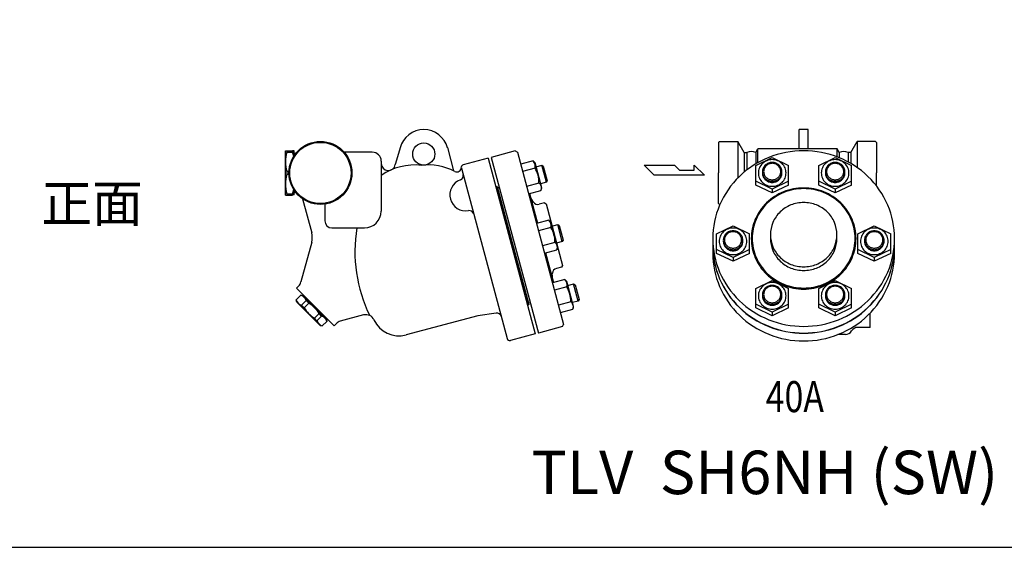
# Model space of a CAD drawing. Extents: x 154 to 4004, y 70 to 2674.
# Drawn here: x 1184 to 2294, y 70 to 665 of the extents above; entities that cross this region are included whole.
import ezdxf
from ezdxf.enums import TextEntityAlignment as Align

# ---------------------------------------------------------------- set-up
doc = ezdxf.new("R2010")
doc.units = 0
doc.header["$LTSCALE"] = 56
doc.layers.get('0').update_dxf_attribs({"linetype": 'CONTINUOUS'})
doc.styles.get("Standard").update_dxf_attribs({"font": 'simplex', "width": 0.8, "bigfont": 'extfont'})

msp = doc.modelspace()

# ---------------------------------------------------------------- linework, layer by layer
for p, q in [((2073.030796, 541.119517), (2063.030796, 541.119517)), ((2063.030796, 519.264423), (2063.030796, 541.119517)), ((2073.030796, 519.264423), (2073.030796, 541.119517)), ((1973.030796, 527.514423), (1972.030796, 526.514423)), ((1972.030796, 526.514423), (1972.030796, 492.014423)), ((1973.030796, 527.514423), (1993.813918, 527.514423)), ((1993.813918, 527.514423), (1993.813918, 486.316705)), ((2001.030796, 515.014423), (1993.813918, 527.514423)), ((2121.030796, 515.014423), (2128.247674, 527.514423)), ((2149.030796, 527.514423), (2128.247674, 527.514423)), ((2128.247674, 527.514423), (2128.247674, 498.163976)), ((2149.030796, 527.514423), (2150.030796, 526.514423)), ((2150.030796, 526.514423), (2150.030796, 492.014423)), ((1483.872733, 467.014423), (1483.872733, 517.014423)), ((1483.872733, 517.014423), (1485.604784, 517.014423)), ((1485.604784, 517.014423), (1491.996344, 517.014423)), ((1485.604784, 517.014423), (1485.604784, 515.434588)), ((1485.604784, 515.434588), (1491.996344, 515.434588)), ((1493.872733, 516.764423), (1491.996344, 517.014423)), ((1491.996344, 517.014423), (1491.996344, 515.434588)), ((1493.872733, 511.762841), (1493.872733, 516.764423)), ((1493.872733, 514.014423), (1494.372733, 514.014423)), ((1494.372733, 514.014423), (1494.372733, 512.490019)), ((1495.511469, 514.014423), (1494.372733, 514.014423)), ((1581.872733, 515.342007), (1550.132289, 515.342007)), ((1613.618736, 521.525994), (1607.764897, 501.454088)), ((1666.410124, 520.554279), (1673.415067, 494.411477)), ((1743.014741, 516.838156), (1715.968818, 509.591222)), ((1743.014741, 516.838156), (1745.46423, 515.423942)), ((1745.46423, 515.423942), (1797.486858, 321.272851)), ((2001.030796, 515.014423), (2001.030796, 492.96109)), ((2001.030796, 515.014423), (2003.999707, 515.014423)), ((2001.030796, 515.014423), (2003.999707, 515.014423)), ((2003.999707, 515.014423), (2003.999707, 495.349549)), ((2014.061885, 515.014423), (2016.371286, 519.014423)), ((2014.061885, 515.014423), (2014.061885, 502.223016)), ((2105.690306, 519.264423), (2016.371286, 519.264423)), ((2016.371286, 503.565848), (2016.371286, 519.014423)), ((2105.690306, 510.123799), (2105.690306, 519.014423)), ((2107.999707, 515.014423), (2105.690306, 519.014423)), ((2107.999707, 515.014423), (2107.999707, 509.215298)), ((2118.061885, 515.014423), (2118.061885, 504.465082)), ((2121.030796, 515.014423), (2118.061885, 515.014423)), ((2121.030796, 515.014423), (2118.061885, 515.014423)), ((2121.030796, 515.014423), (2121.030796, 502.796236)), ((1591.872733, 505.342007), (1591.872733, 449.014423)), ((1712.394892, 508.633592), (1684.383043, 501.12784)), ((1712.394892, 508.633592), (1765.452796, 310.618798)), ((1715.968818, 509.591222), (1769.026722, 311.576428)), ((1762.976287, 505.728566), (1749.06116, 502.000019)), ((1765.230572, 503.474203), (1762.976287, 505.728566)), ((1772.766865, 475.348374), (1765.230572, 503.474203)), ((1766.410528, 499.070547), (1772.831037, 500.790917)), ((1778.007418, 481.4724), (1772.831037, 500.790917)), ((1772.831037, 500.790917), (1774.488117, 499.834202)), ((1774.488117, 499.834202), (1778.964134, 483.12948)), ((1899.567473, 489.605803), (1888.223423, 500.949853)), ((1888.223423, 500.949853), (1922.255573, 500.949853)), ((1922.255573, 500.949853), (1927.929623, 495.277828)), ((1944.698648, 500.949853), (1956.289748, 489.605803)), ((1944.698648, 495.277828), (1944.698648, 500.949853)), ((2014.086705, 500.458041), (2032.561705, 509.372685)), ((2014.086705, 478.396002), (2014.086705, 500.458041)), ((2032.561705, 509.372685), (2051.036705, 500.458041)), ((2051.036705, 478.396002), (2051.036705, 500.458041)), ((2085.024887, 500.458041), (2103.499887, 509.372685)), ((2085.024887, 478.396002), (2085.024887, 500.458041)), ((2103.499887, 509.372685), (2121.974887, 500.458041)), ((2121.974887, 478.396002), (2121.974887, 500.458041)), ((1487.907903, 493.594258), (1485.604784, 493.594258)), ((1485.604784, 493.594258), (1485.604784, 490.434588)), ((1487.907903, 490.434588), (1485.604784, 490.434588)), ((1682.261723, 497.453605), (1733.766713, 305.234366)), ((1765.217919, 497.362683), (1751.302791, 493.634136)), ((1956.289748, 489.605803), (1899.567473, 489.605803)), ((1927.929623, 495.277828), (1944.698648, 495.277828)), ((1972.030796, 457.514423), (1972.030796, 492.014423)), ((2150.030796, 477.416214), (2150.030796, 492.014423)), ((1769.700406, 480.633813), (1755.785278, 476.905266)), ((1769.700406, 480.633813), (1770.308732, 480.001722)), ((1770.308732, 480.001722), (1770.858986, 479.288847)), ((1770.858986, 479.288847), (1771.336215, 478.504642)), ((1771.336215, 478.504642), (1771.726875, 477.661006)), ((1778.007418, 481.4724), (1771.586909, 479.75203)), ((1771.726875, 477.661006), (1772.019806, 476.772549)), ((1778.964134, 483.12948), (1778.007418, 481.4724)), ((2032.561705, 473.690304), (2014.086705, 482.614493)), ((2032.561705, 469.471813), (2014.086705, 478.396002)), ((2051.036705, 482.614493), (2032.561705, 473.690304)), ((2051.036705, 478.396002), (2032.561705, 469.471813)), ((2103.499887, 473.690304), (2085.024887, 482.614493)), ((2103.499887, 469.471813), (2085.024887, 478.396002)), ((2121.974887, 482.614493), (2103.499887, 473.690304)), ((2121.974887, 478.396002), (2103.499887, 469.471813)), ((1483.872733, 467.014423), (1485.604784, 467.014423)), ((1485.604784, 468.594258), (1491.996344, 468.594258)), ((1485.604784, 468.594258), (1485.604784, 467.014423)), ((1485.604784, 467.014423), (1491.996344, 467.014423)), ((1491.996344, 468.594258), (1491.996344, 467.014423)), ((1493.872733, 467.264423), (1491.996344, 467.014423)), ((1493.872733, 467.264423), (1493.872733, 472.266006)), ((1493.872733, 470.014423), (1494.372733, 470.014423)), ((1494.372733, 471.538828), (1494.372733, 470.014423)), ((1495.511469, 470.014423), (1494.372733, 470.014423)), ((1722.514219, 476.663305), (1721.06533, 476.275077)), ((1722.514219, 476.663305), (1758.231247, 343.365541)), ((1725.092189, 475.542337), (1722.967152, 474.972935)), ((1722.967152, 474.972935), (1757.778314, 345.055912)), ((1758.02691, 468.539383), (1771.942038, 472.26793)), ((1758.992836, 468.798202), (1767.958595, 435.337534)), ((1771.942038, 472.26793), (1772.766865, 475.348374)), ((1772.273622, 474.013219), (1771.942038, 472.26793)), ((1772.019806, 476.772549), (1772.210349, 475.856657)), ((1772.210349, 475.856657), (1772.293845, 474.930717)), ((1772.293845, 474.930717), (1772.273622, 474.013219)), ((2032.561705, 473.690304), (2032.561705, 469.471813)), ((2103.499887, 473.690304), (2103.499887, 469.471813)), ((1503.25822, 462.762819), (1513.523122, 424.453683)), ((1528.372733, 457.143232), (1528.372733, 438.014423)), ((1775.775755, 458.323491), (1769.851523, 456.736098)), ((1775.775755, 458.323491), (1777.612872, 457.262831)), ((1777.612872, 457.262831), (1796.247843, 387.716172)), ((1972.030796, 457.514423), (1973.030796, 456.514423)), ((1973.030796, 456.514423), (1973.608834, 456.514423)), ((1780.907797, 438.807262), (1766.992669, 435.078715)), ((1783.162082, 436.552898), (1780.907797, 438.807262)), ((1790.698375, 408.42707), (1783.162082, 436.552898)), ((1784.342038, 432.149243), (1790.762547, 433.869613)), ((1795.938928, 414.551096), (1790.762547, 433.869613)), ((1790.762547, 433.869613), (1792.419627, 432.912897)), ((1792.419627, 432.912897), (1796.895643, 416.208176)), ((1536.372733, 430.014423), (1572.872733, 430.014423)), ((1783.149428, 430.441378), (1769.234301, 426.712831)), ((1969.960411, 423.411437), (1988.435411, 432.326082)), ((1969.960411, 401.349398), (1969.960411, 423.411437)), ((1988.435411, 432.326082), (2006.910411, 423.411437)), ((2006.910411, 401.349398), (2006.910411, 423.411437)), ((2129.151181, 423.411437), (2147.626181, 432.326082)), ((2129.151181, 401.349398), (2129.151181, 423.411437)), ((2147.626181, 432.326082), (2166.101181, 423.411437)), ((2166.101181, 401.349398), (2166.101181, 423.411437)), ((1513.523122, 414.100922), (1501.480079, 369.155675)), ((1787.631915, 413.712509), (1773.716788, 409.983962)), ((1787.631915, 413.712509), (1788.240241, 413.080417)), ((1788.240241, 413.080417), (1788.790496, 412.367543)), ((1788.790496, 412.367543), (1789.267724, 411.583338)), ((1789.267724, 411.583338), (1789.658385, 410.739702)), ((1795.938928, 414.551096), (1789.518419, 412.830726)), ((1789.658385, 410.739702), (1789.951316, 409.851245)), ((1796.895643, 416.208176), (1795.938928, 414.551096)), ((1775.95842, 401.618078), (1789.873547, 405.346625)), ((1776.924346, 401.876897), (1785.890104, 368.41623)), ((1789.873547, 405.346625), (1790.698375, 408.42707)), ((1790.205131, 407.091915), (1789.873547, 405.346625)), ((1789.951316, 409.851245), (1790.141859, 408.935353)), ((1790.141859, 408.935353), (1790.225355, 408.009412)), ((1790.225355, 408.009412), (1790.205131, 407.091915)), ((1988.435411, 396.643701), (1969.960411, 405.56789)), ((1988.435411, 392.425209), (1969.960411, 401.349398)), ((2006.910411, 405.56789), (1988.435411, 396.643701)), ((2006.910411, 401.349398), (1988.435411, 392.425209)), ((2147.626181, 396.643701), (2129.151181, 405.56789)), ((2147.626181, 392.425209), (2129.151181, 401.349398)), ((2166.101181, 405.56789), (2147.626181, 396.643701)), ((2166.101181, 401.349398), (2147.626181, 392.425209)), ((1988.435411, 396.643701), (1988.435411, 392.425209)), ((2147.626181, 396.643701), (2147.626181, 392.425209)), ((1795.187183, 385.879054), (1789.262951, 384.291661)), ((1796.247843, 387.716172), (1795.187183, 385.879054)), ((1798.839306, 371.885958), (1784.924179, 368.157411)), ((1801.093591, 369.631594), (1798.839306, 371.885958)), ((1808.629884, 341.505766), (1801.093591, 369.631594)), ((1802.273547, 365.227938), (1808.694056, 366.948308)), ((1813.870437, 347.629792), (1808.694056, 366.948308)), ((1808.694056, 366.948308), (1810.351136, 365.991593)), ((2014.086705, 361.893976), (2032.561705, 370.808621)), ((2032.561705, 370.808621), (2051.036705, 361.893976)), ((2085.024887, 361.893976), (2103.499887, 370.808621)), ((2103.499887, 370.808621), (2121.974887, 361.893976)), ((1498.891889, 364.672797), (1496.456002, 362.236911)), ((1496.456002, 362.236911), (1538.882409, 319.810504)), ((1801.080938, 363.520074), (1787.16581, 359.791527)), ((1810.351136, 365.991593), (1814.827153, 349.286872)), ((2014.086705, 339.831937), (2014.086705, 361.893976)), ((2051.036705, 339.831937), (2051.036705, 361.893976)), ((2085.024887, 339.831937), (2085.024887, 361.893976)), ((2121.974887, 339.831937), (2121.974887, 361.893976)), ((1501.371074, 354.070508), (1496.137124, 348.836557)), ((1496.809555, 346.327008), (1496.137124, 348.836557)), ((1522.972506, 320.164057), (1496.809555, 346.327008)), ((1503.880623, 353.398076), (1501.371074, 354.070508)), ((1507.357245, 348.084337), (1502.123295, 342.850386)), ((1504.234177, 354.458736), (1503.52707, 353.751629)), ((1530.397128, 326.881572), (1503.52707, 353.751629)), ((1510.145977, 345.295605), (1504.912026, 340.061655)), ((1510.145977, 345.295605), (1507.357245, 348.084337)), ((1759.90335, 345.625313), (1757.778314, 345.055912)), ((1805.563425, 346.791205), (1791.648297, 343.062658)), ((1805.563425, 346.791205), (1806.17175, 346.159113)), ((1806.17175, 346.159113), (1806.722005, 345.446239)), ((1806.722005, 345.446239), (1807.199234, 344.662033)), ((1807.199234, 344.662033), (1807.589894, 343.818398)), ((1813.870437, 347.629792), (1807.449928, 345.909422)), ((1814.827153, 349.286872), (1813.870437, 347.629792)), ((2032.561705, 335.12624), (2014.086705, 344.050429)), ((2051.036705, 344.050429), (2032.561705, 335.12624)), ((2103.499887, 335.12624), (2085.024887, 344.050429)), ((2121.974887, 344.050429), (2103.499887, 335.12624)), ((1504.912026, 340.061655), (1502.123295, 342.850386)), ((1521.941103, 333.500479), (1516.707153, 328.266528)), ((1524.729835, 330.711747), (1521.941103, 333.500479)), ((1721.481741, 334.065698), (1700.948129, 331.122405)), ((1758.231247, 343.365541), (1756.782358, 342.977313)), ((1793.889929, 334.696774), (1807.805057, 338.425321)), ((1807.589894, 343.818398), (1807.882825, 342.92994)), ((1807.805057, 338.425321), (1808.629884, 341.505766)), ((1808.136641, 340.170611), (1807.805057, 338.425321)), ((1807.882825, 342.92994), (1808.073368, 342.014048)), ((1808.073368, 342.014048), (1808.156864, 341.088108)), ((1808.156864, 341.088108), (1808.136641, 340.170611)), ((2032.561705, 330.907748), (2014.086705, 339.831937)), ((2051.036705, 339.831937), (2032.561705, 330.907748)), ((2032.561705, 335.12624), (2032.561705, 330.907748)), ((2103.499887, 330.907748), (2085.024887, 339.831937)), ((2121.974887, 339.831937), (2103.499887, 330.907748)), ((2103.499887, 335.12624), (2103.499887, 330.907748)), ((2143.030796, 317.883175), (2143.030796, 334.109955)), ((1519.495884, 325.477797), (1516.707153, 328.266528)), ((1524.729835, 330.711747), (1519.495884, 325.477797)), ((1530.716006, 324.725576), (1525.482055, 319.491626)), ((1530.043574, 327.235125), (1530.716006, 324.725576)), ((1531.104234, 327.588679), (1530.397128, 326.881572)), ((1541.328177, 322.256272), (1538.882409, 319.810504)), ((1572.064703, 331.879106), (1545.811054, 324.844463)), ((1700.948129, 331.122405), (1619.923621, 309.411953)), ((1522.972506, 320.164057), (1525.482055, 319.491626)), ((1796.072645, 318.823361), (1769.026722, 311.576428)), ((1796.072645, 318.823361), (1797.486858, 321.272851)), ((2143.030796, 317.883175), (2128.887202, 317.883175)), ((1765.452796, 310.618798), (1737.440947, 303.113045)), ((2115.030796, 309.883175), (2106.685935, 309.883175))]:
    msp.add_line(p, q)
msp.add_lwpolyline([(154, 70), (4004, 70), (4004, 2674), (154, 2674)], close=True)
for points in [[(2068.030796, 517.036392, 0.095436), (2028.640082, 509.44868, 0.097173), (1995.552351, 488.037797, 0.099734), (1973.277817, 455.751347, 0.101624), (1965.530796, 418.028995, 0.101624), (1973.277817, 380.306643, 0.099734), (1995.552351, 348.020193, 0.097173), (2028.640082, 326.609309, 0.095436), (2068.030796, 319.021597, 0.095436), (2107.42151, 326.609309, 0.097173), (2140.509241, 348.020193, 0.099734), (2162.783775, 380.306643, 0.101624), (2170.530796, 418.028995, 0.101624), (2162.783775, 455.751347, 0.099734), (2140.509241, 488.037797, 0.097173), (2107.42151, 509.44868, 0.095436)], [(2032.561705, 506.976863, 0.095002), (2026.560225, 505.826177, 0.096977), (2021.525607, 502.583364, 0.099907), (2018.132678, 497.688021, 0.102083), (2016.954305, 491.976518, 0.102083), (2018.132678, 486.265016, 0.099907), (2021.525607, 481.369673, 0.096977), (2026.560225, 478.12686, 0.095002), (2032.561705, 476.976173, 0.095002), (2038.563185, 478.12686, 0.096977), (2043.597804, 481.369673, 0.099907), (2046.990732, 486.265016, 0.102083), (2048.169105, 491.976518, 0.102083), (2046.990732, 497.688021, 0.099907), (2043.597804, 502.583364, 0.096977), (2038.563185, 505.826177, 0.095002)], [(2032.561705, 503.803952, 0.095436), (2028.334409, 502.98966, 0.097173), (2024.783531, 500.691907, 0.099734), (2022.393093, 497.22702, 0.101624), (2021.561705, 493.178767, 0.101624), (2022.393093, 489.130515, 0.099734), (2024.783531, 485.665628, 0.097173), (2028.334409, 483.367874, 0.095436), (2032.561705, 482.553583, 0.095436), (2036.789001, 483.367874, 0.097173), (2040.33988, 485.665628, 0.099734), (2042.730318, 489.130515, 0.101624), (2043.561705, 493.178767, 0.101624), (2042.730318, 497.22702, 0.099734), (2040.33988, 500.691907, 0.097173), (2036.789001, 502.98966, 0.095436)], [(2032.561705, 502.847236, 0.095148), (2028.852906, 502.135019, 0.097043), (2025.740246, 500.127013, 0.099849), (2023.643322, 497.09685, 0.101928), (2022.914705, 493.559813, 0.101928), (2023.643322, 490.022776, 0.099849), (2025.740246, 486.992613, 0.097043), (2028.852906, 484.984606, 0.095148), (2032.561705, 484.27239, 0.095148), (2036.270505, 484.984606, 0.097043), (2039.383164, 486.992613, 0.099849), (2041.480088, 490.022776, 0.101928), (2042.208705, 493.559813, 0.101928), (2041.480088, 497.09685, 0.099849), (2039.383164, 500.127013, 0.097043), (2036.270505, 502.135019, 0.095148)], [(2103.499887, 506.976863, 0.095002), (2097.498407, 505.826177, 0.096977), (2092.463788, 502.583364, 0.099907), (2089.07086, 497.688021, 0.102083), (2087.892487, 491.976518, 0.102083), (2089.07086, 486.265016, 0.099907), (2092.463788, 481.369673, 0.096977), (2097.498407, 478.12686, 0.095002), (2103.499887, 476.976173, 0.095002), (2109.501367, 478.12686, 0.096977), (2114.535985, 481.369673, 0.099907), (2117.928914, 486.265016, 0.102083), (2119.107287, 491.976518, 0.102083), (2117.928914, 497.688021, 0.099907), (2114.535985, 502.583364, 0.096977), (2109.501367, 505.826177, 0.095002)], [(2103.499887, 503.803952, 0.095436), (2099.272591, 502.98966, 0.097173), (2095.721712, 500.691907, 0.099734), (2093.331274, 497.22702, 0.101624), (2092.499887, 493.178767, 0.101624), (2093.331274, 489.130515, 0.099734), (2095.721712, 485.665628, 0.097173), (2099.272591, 483.367874, 0.095436), (2103.499887, 482.553583, 0.095436), (2107.727183, 483.367874, 0.097173), (2111.278061, 485.665628, 0.099734), (2113.668499, 489.130515, 0.101624), (2114.499887, 493.178767, 0.101624), (2113.668499, 497.22702, 0.099734), (2111.278061, 500.691907, 0.097173), (2107.727183, 502.98966, 0.095436)], [(2103.499887, 502.847236, 0.095148), (2099.791087, 502.135019, 0.097043), (2096.678428, 500.127013, 0.099849), (2094.581504, 497.09685, 0.101928), (2093.852887, 493.559813, 0.101928), (2094.581504, 490.022776, 0.099849), (2096.678428, 486.992613, 0.097043), (2099.791087, 484.984606, 0.095148), (2103.499887, 484.27239, 0.095148), (2107.208686, 484.984606, 0.097043), (2110.321346, 486.992613, 0.099849), (2112.41827, 490.022776, 0.101928), (2113.146887, 493.559813, 0.101928), (2112.41827, 497.09685, 0.099849), (2110.321346, 500.127013, 0.097043), (2107.208686, 502.135019, 0.095148)], [(2068.030796, 475.018618, 0.095436), (2045.357117, 470.651057, 0.097173), (2026.311496, 458.326744, 0.099734), (2013.490057, 439.742349, 0.101624), (2009.030796, 418.028995, 0.101624), (2013.490057, 396.315641, 0.099734), (2026.311496, 377.731245, 0.097173), (2045.357117, 365.406932, 0.095436), (2068.030796, 361.039371, 0.095436), (2090.704475, 365.406932, 0.097173), (2109.750096, 377.731245, 0.099734), (2122.571535, 396.315641, 0.101624), (2127.030796, 418.028995, 0.101624), (2122.571535, 439.742349, 0.099734), (2109.750096, 458.326744, 0.097173), (2090.704475, 470.651057, 0.095436)], [(2068.030796, 474.311512, 0.095436), (2045.741416, 470.017977, 0.097173), (2027.018603, 457.90255, 0.099734), (2014.414476, 439.633145, 0.101624), (2010.030796, 418.287814, 0.101624), (2014.414476, 396.942483, 0.099734), (2027.018603, 378.673077, 0.097173), (2045.741416, 366.55765, 0.095436), (2068.030796, 362.264116, 0.095436), (2090.320176, 366.55765, 0.097173), (2109.042989, 378.673077, 0.099734), (2121.647116, 396.942483, 0.101624), (2126.030796, 418.287814, 0.101624), (2121.647116, 439.633145, 0.099734), (2109.042989, 457.90255, 0.097173), (2090.320176, 470.017977, 0.095436)], [(2068.030796, 458.651137, 0.095436), (2053.619559, 455.875145, 0.097173), (2041.514292, 448.041895, 0.099734), (2033.365072, 436.229779, 0.101624), (2030.530796, 422.428918, 0.101624), (2033.365072, 408.628058, 0.099734), (2041.514292, 396.815942, 0.097173), (2053.619559, 388.982692, 0.095436), (2068.030796, 386.2067, 0.095436), (2082.442033, 388.982692, 0.097173), (2094.5473, 396.815942, 0.099734), (2102.69652, 408.628058, 0.101624), (2105.530796, 422.428918, 0.101624), (2102.69652, 436.229779, 0.099734), (2094.5473, 448.041895, 0.097173), (2082.442033, 455.875145, 0.095436)], [(1988.435411, 429.93026, 0.095002), (1982.433932, 428.779573, 0.096977), (1977.399313, 425.53676, 0.099907), (1974.006384, 420.641417, 0.102083), (1972.828011, 414.929915, 0.102083), (1974.006384, 409.218412, 0.099907), (1977.399313, 404.323069, 0.096977), (1982.433932, 401.080256, 0.095002), (1988.435411, 399.92957, 0.095002), (1994.436891, 401.080256, 0.096977), (1999.47151, 404.323069, 0.099907), (2002.864439, 409.218412, 0.102083), (2004.042812, 414.929915, 0.102083), (2002.864439, 420.641417, 0.099907), (1999.47151, 425.53676, 0.096977), (1994.436891, 428.779573, 0.095002)], [(1988.435411, 426.757348, 0.095436), (1984.208115, 425.943057, 0.097173), (1980.657237, 423.645303, 0.099734), (1978.266799, 420.180416, 0.101624), (1977.435411, 416.132164, 0.101624), (1978.266799, 412.083911, 0.099734), (1980.657237, 408.619024, 0.097173), (1984.208115, 406.321271, 0.095436), (1988.435411, 405.50698, 0.095436), (1992.662708, 406.321271, 0.097173), (1996.213586, 408.619024, 0.099734), (1998.604024, 412.083911, 0.101624), (1999.435411, 416.132164, 0.101624), (1998.604024, 420.180416, 0.099734), (1996.213586, 423.645303, 0.097173), (1992.662708, 425.943057, 0.095436)], [(1988.435411, 425.800632, 0.095148), (1984.726612, 425.088415, 0.097043), (1981.613952, 423.080409, 0.099849), (1979.517029, 420.050246, 0.101928), (1978.788411, 416.513209, 0.101928), (1979.517029, 412.976172, 0.099849), (1981.613952, 409.946009, 0.097043), (1984.726612, 407.938003, 0.095148), (1988.435411, 407.225786, 0.095148), (1992.144211, 407.938003, 0.097043), (1995.256871, 409.946009, 0.099849), (1997.353794, 412.976172, 0.101928), (1998.082411, 416.513209, 0.101928), (1997.353794, 420.050246, 0.099849), (1995.256871, 423.080409, 0.097043), (1992.144211, 425.088415, 0.095148)], [(2147.626181, 429.93026, 0.095002), (2141.624701, 428.779573, 0.096977), (2136.590082, 425.53676, 0.099907), (2133.197153, 420.641417, 0.102083), (2132.01878, 414.929915, 0.102083), (2133.197153, 409.218412, 0.099907), (2136.590082, 404.323069, 0.096977), (2141.624701, 401.080256, 0.095002), (2147.626181, 399.92957, 0.095002), (2153.62766, 401.080256, 0.096977), (2158.662279, 404.323069, 0.099907), (2162.055208, 409.218412, 0.102083), (2163.233581, 414.929915, 0.102083), (2162.055208, 420.641417, 0.099907), (2158.662279, 425.53676, 0.096977), (2153.62766, 428.779573, 0.095002)], [(2147.626181, 426.757348, 0.095436), (2143.398884, 425.943057, 0.097173), (2139.848006, 423.645303, 0.099734), (2137.457568, 420.180416, 0.101624), (2136.626181, 416.132164, 0.101624), (2137.457568, 412.083911, 0.099734), (2139.848006, 408.619024, 0.097173), (2143.398884, 406.321271, 0.095436), (2147.626181, 405.50698, 0.095436), (2151.853477, 406.321271, 0.097173), (2155.404355, 408.619024, 0.099734), (2157.794793, 412.083911, 0.101624), (2158.626181, 416.132164, 0.101624), (2157.794793, 420.180416, 0.099734), (2155.404355, 423.645303, 0.097173), (2151.853477, 425.943057, 0.095436)], [(2147.626181, 425.800632, 0.095148), (2143.917381, 425.088415, 0.097043), (2140.804721, 423.080409, 0.099849), (2138.707798, 420.050246, 0.101928), (2137.979181, 416.513209, 0.101928), (2138.707798, 412.976172, 0.099849), (2140.804721, 409.946009, 0.097043), (2143.917381, 407.938003, 0.095148), (2147.626181, 407.225786, 0.095148), (2151.33498, 407.938003, 0.097043), (2154.44764, 409.946009, 0.099849), (2156.544563, 412.976172, 0.101928), (2157.273181, 416.513209, 0.101928), (2156.544563, 420.050246, 0.099849), (2154.44764, 423.080409, 0.097043), (2151.33498, 425.088415, 0.095148)], [(2032.561705, 368.412799, 0.095002), (2026.560225, 367.262112, 0.096977), (2021.525607, 364.019299, 0.099907), (2018.132678, 359.123956, 0.102083), (2016.954305, 353.412454, 0.102083), (2018.132678, 347.700951, 0.099907), (2021.525607, 342.805608, 0.096977), (2026.560225, 339.562795, 0.095002), (2032.561705, 338.412109, 0.095002), (2038.563185, 339.562795, 0.096977), (2043.597804, 342.805608, 0.099907), (2046.990732, 347.700951, 0.102083), (2048.169105, 353.412454, 0.102083), (2046.990732, 359.123956, 0.099907), (2043.597804, 364.019299, 0.096977), (2038.563185, 367.262112, 0.095002)], [(2103.499887, 368.412799, 0.095002), (2097.498407, 367.262112, 0.096977), (2092.463788, 364.019299, 0.099907), (2089.07086, 359.123956, 0.102083), (2087.892487, 353.412454, 0.102083), (2089.07086, 347.700951, 0.099907), (2092.463788, 342.805608, 0.096977), (2097.498407, 339.562795, 0.095002), (2103.499887, 338.412109, 0.095002), (2109.501367, 339.562795, 0.096977), (2114.535985, 342.805608, 0.099907), (2117.928914, 347.700951, 0.102083), (2119.107287, 353.412454, 0.102083), (2117.928914, 359.123956, 0.099907), (2114.535985, 364.019299, 0.096977), (2109.501367, 367.262112, 0.095002)], [(2032.561705, 365.239887, 0.095436), (2028.334409, 364.425596, 0.097173), (2024.783531, 362.127843, 0.099734), (2022.393093, 358.662955, 0.101624), (2021.561705, 354.614703, 0.101624), (2022.393093, 350.56645, 0.099734), (2024.783531, 347.101563, 0.097173), (2028.334409, 344.80381, 0.095436), (2032.561705, 343.989519, 0.095436), (2036.789001, 344.80381, 0.097173), (2040.33988, 347.101563, 0.099734), (2042.730318, 350.56645, 0.101624), (2043.561705, 354.614703, 0.101624), (2042.730318, 358.662955, 0.099734), (2040.33988, 362.127843, 0.097173), (2036.789001, 364.425596, 0.095436)], [(2032.561705, 364.283171, 0.095148), (2028.852906, 363.570954, 0.097043), (2025.740246, 361.562948, 0.099849), (2023.643322, 358.532785, 0.101928), (2022.914705, 354.995748, 0.101928), (2023.643322, 351.458711, 0.099849), (2025.740246, 348.428548, 0.097043), (2028.852906, 346.420542, 0.095148), (2032.561705, 345.708325, 0.095148), (2036.270505, 346.420542, 0.097043), (2039.383164, 348.428548, 0.099849), (2041.480088, 351.458711, 0.101928), (2042.208705, 354.995748, 0.101928), (2041.480088, 358.532785, 0.099849), (2039.383164, 361.562948, 0.097043), (2036.270505, 363.570954, 0.095148)], [(2103.499887, 365.239887, 0.095436), (2099.272591, 364.425596, 0.097173), (2095.721712, 362.127843, 0.099734), (2093.331274, 358.662955, 0.101624), (2092.499887, 354.614703, 0.101624), (2093.331274, 350.56645, 0.099734), (2095.721712, 347.101563, 0.097173), (2099.272591, 344.80381, 0.095436), (2103.499887, 343.989519, 0.095436), (2107.727183, 344.80381, 0.097173), (2111.278061, 347.101563, 0.099734), (2113.668499, 350.56645, 0.101624), (2114.499887, 354.614703, 0.101624), (2113.668499, 358.662955, 0.099734), (2111.278061, 362.127843, 0.097173), (2107.727183, 364.425596, 0.095436)], [(2103.499887, 364.283171, 0.095148), (2099.791087, 363.570954, 0.097043), (2096.678428, 361.562948, 0.099849), (2094.581504, 358.532785, 0.101928), (2093.852887, 354.995748, 0.101928), (2094.581504, 351.458711, 0.099849), (2096.678428, 348.428548, 0.097043), (2099.791087, 346.420542, 0.095148), (2103.499887, 345.708325, 0.095148), (2107.208686, 346.420542, 0.097043), (2110.321346, 348.428548, 0.099849), (2112.41827, 351.458711, 0.101928), (2113.146887, 354.995748, 0.101928), (2112.41827, 358.532785, 0.099849), (2110.321346, 361.562948, 0.097043), (2107.208686, 363.570954, 0.095148)]]:
    msp.add_lwpolyline(points, format="xyb", close=True)
for points in [[(2021.579324, 492.577401, 0.014646), (2021.561705, 491.976035, 0.101624), (2022.393093, 487.927783, 0.099734), (2024.783531, 484.462896, 0.097173), (2028.334409, 482.165142, 0.095436), (2032.561705, 481.350851, 0.095436), (2036.789001, 482.165142, 0.097173), (2040.33988, 484.462896, 0.099734), (2042.730318, 487.927783, 0.101624), (2043.561705, 491.976035, 0.014646), (2043.544086, 492.577401, 0.099734)], [(2092.517506, 492.577401, 0.014646), (2092.499887, 491.976035, 0.101624), (2093.331274, 487.927783, 0.099734), (2095.721712, 484.462896, 0.097173), (2099.272591, 482.165142, 0.095436), (2103.499887, 481.350851, 0.095436), (2107.727183, 482.165142, 0.097173), (2111.278061, 484.462896, 0.099734), (2113.668499, 487.927783, 0.101624), (2114.499887, 491.976035, 0.014646), (2114.482268, 492.577401, 0.099734)], [(1965.604398, 414.276119, 0.009805), (1965.530796, 410.523242, 0.101624), (1973.277817, 372.80089, 0.099734), (1995.552351, 340.51444, 0.097173), (2028.640082, 319.103557, 0.095436), (2068.030796, 311.515845, 0.095436), (2107.42151, 319.103557, 0.097173), (2140.509241, 340.51444, 0.099734), (2162.783775, 372.80089, 0.101624), (2170.530796, 410.523242, 0.009805), (2170.457194, 414.276119, 0.099734)], [(1965.609564, 414.146709, 0.010143), (1965.530796, 410.264423, 0.101624), (1973.277817, 372.542071, 0.099734), (1995.552351, 340.255621, 0.097173), (2028.640082, 318.844738, 0.095436), (2068.030796, 311.257026, 0.095436), (2107.42151, 318.844738, 0.097173), (2140.509241, 340.255621, 0.099734), (2162.783775, 372.542071, 0.101624), (2170.530796, 410.264423, 0.010143), (2170.452028, 414.146709, 0.099734)], [(1977.45303, 415.530798, 0.014646), (1977.435411, 414.929432, 0.101624), (1978.266799, 410.881179, 0.099734), (1980.657237, 407.416292, 0.097173), (1984.208115, 405.118539, 0.095436), (1988.435411, 404.304248, 0.095436), (1992.662708, 405.118539, 0.097173), (1996.213586, 407.416292, 0.099734), (1998.604024, 410.881179, 0.101624), (1999.435411, 414.929432, 0.014646), (1999.417793, 415.530798, 0.099734)], [(2030.592065, 420.358366, 0.014792), (2030.530796, 418.287814, 0.101624), (2033.365072, 404.486953, 0.099734), (2041.514292, 392.674837, 0.097173), (2053.619559, 384.841587, 0.095436), (2068.030796, 382.065595, 0.095436), (2082.442033, 384.841587, 0.097173), (2094.5473, 392.674837, 0.099734), (2102.69652, 404.486953, 0.101624), (2105.530796, 418.287814, 0.014792), (2105.469527, 420.358366, 0.099734)], [(2136.643799, 415.530798, 0.014646), (2136.626181, 414.929432, 0.101624), (2137.457568, 410.881179, 0.099734), (2139.848006, 407.416292, 0.097173), (2143.398884, 405.118539, 0.095436), (2147.626181, 404.304248, 0.095436), (2151.853477, 405.118539, 0.097173), (2155.404355, 407.416292, 0.099734), (2157.794793, 410.881179, 0.101624), (2158.626181, 414.929432, 0.014646), (2158.608562, 415.530798, 0.099734)], [(1965.884206, 409.81149, 0.021494), (1965.530796, 401.593985, 0.101624), (1973.277817, 363.871633, 0.099734), (1995.552351, 331.585183, 0.097173), (2028.640082, 310.1743, 0.095436), (2068.030796, 302.586588, 0.095436), (2107.42151, 310.1743, 0.097173), (2140.509241, 331.585183, 0.099734), (2162.783775, 363.871633, 0.101624), (2170.530796, 401.593985, 0.021494), (2170.177386, 409.81149, 0.099734)], [(2021.579324, 354.013337, 0.014646), (2021.561705, 353.411971, 0.101624), (2022.393093, 349.363718, 0.099734), (2024.783531, 345.898831, 0.097173), (2028.334409, 343.601078, 0.095436), (2032.561705, 342.786787, 0.095436), (2036.789001, 343.601078, 0.097173), (2040.33988, 345.898831, 0.099734), (2042.730318, 349.363718, 0.101624), (2043.561705, 353.411971, 0.014646), (2043.544086, 354.013337, 0.099734)], [(2092.517506, 354.013337, 0.014646), (2092.499887, 353.411971, 0.101624), (2093.331274, 349.363718, 0.099734), (2095.721712, 345.898831, 0.097173), (2099.272591, 343.601078, 0.095436), (2103.499887, 342.786787, 0.095436), (2107.727183, 343.601078, 0.097173), (2111.278061, 345.898831, 0.099734), (2113.668499, 349.363718, 0.101624), (2114.499887, 353.411971, 0.014646), (2114.482268, 354.013337, 0.099734)]]:
    msp.add_lwpolyline(points, format="xyb")
for centre, radius in [((1523.372733, 492.014423), 35.5), ((1523.372733, 492.014423), 34.5), ((1639.872733, 513.342007), 12.5)]:
    msp.add_circle(centre, radius)
for centre, radius, start, end in [((1639.872733, 513.342007), 27.5, 14.795532, 165.204468), ((1519.163268, 504.514423), 35.290535, 161.974751, 198.025249), ((1461.158068, 504.514423), 32.714665, 11.105108, 19.499601), ((1581.872733, 505.342007), 10, 360, 90), ((2009.030796, 502.858495), 13.155928, 67.516341, 112.483659), ((2113.030796, 502.858495), 13.155928, 67.516341, 112.483659), ((1629.640251, 435.014423), 66, 83.475021, 124.906236), ((1599.872733, 502.763186), 8, 180, 350.58192), ((1644.640251, 435.014423), 66, 62.740161, 96.524979), ((1685.1595, 498.230062), 3, 105, 195), ((1757.402959, 499.751934), 8.172033, 343.000147, 46.999853), ((1519.163268, 479.514423), 35.290535, 161.974751, 198.025249), ((1677.160138, 498.129057), 5, 242.740161, 0.723415), ((1679.395785, 488.830913), 5, 289.988542, 15), ((1738.891706, 481.343621), 30.816876, 358.680185, 31.319815), ((1687.257926, 467.21641), 18, 109.988542, 280.011458), ((1461.158068, 479.514423), 32.714665, 340.500399, 348.894892), ((1774.286418, 469.677326), 15, 195, 215.422857), ((1660.200889, 388.532443), 125, 34.393922, 35.422857), ((1768.298608, 462.531653), 6, 214.393922, 285), ((1572.872733, 449.014423), 19, 270, 360), ((1691.256364, 444.566631), 5, 15, 100.011458), ((1536.372733, 438.014423), 8, 180, 270), ((1775.334468, 432.83063), 8.172033, 343.000147, 46.999853), ((1494.204605, 419.277303), 20, 345, 15), ((1725.440848, 403.110838), 163.200291, 170.511473, 206.115881), ((1756.823215, 414.422317), 30.816876, 358.680185, 31.319815), ((1660.200889, 388.532443), 125, 354.577143, 355.606078), ((1790.815865, 378.496106), 6, 105, 175.606078), ((1491.820821, 371.743865), 10, 315, 345), ((1799.574297, 375.301677), 15, 174.577143, 195), ((1793.265978, 365.909325), 8.172033, 343.000147, 46.999853), ((1774.754725, 347.501013), 30.816876, 358.680185, 31.319815), ((1505.117754, 351.831017), 9.466705, 198.440208, 251.559792), ((1498.376615, 345.089877), 9.466705, 18.440208, 71.559792), ((1491.779016, 315.133518), 35.314257, 31.33899, 58.66101), ((1535.074114, 358.428616), 35.314257, 211.33899, 238.66101), ((1722.191191, 329.116285), 5, 15, 98.157227), ((1528.476515, 328.472256), 9.466705, 198.440208, 251.559792), ((1521.735375, 321.731117), 9.466705, 18.440208, 71.559792), ((1548.399245, 315.185204), 10, 105, 135), ((1574.652893, 322.219848), 10, 24.705008, 105), ((1611.900231, 339.355654), 31, 204.705008, 285), ((2115.030796, 317.883175), 8, 270, 330), ((2128.887202, 309.883175), 8, 90, 150), ((1736.66449, 306.010823), 3, 195, 285)]:
    msp.add_arc(centre, radius, start, end)

# ---------------------------------------------------------------- texts
msp.add_text('正面', height=42).set_placement((1208.723625, 436.609375))
at = {"width": 0.8}
msp.add_text('40A', height=35, dxfattribs=at).set_placement((2058.046882, 235.317815), align=Align.MIDDLE)
msp.add_text('TLV  SH6NH (SW)', height=49).set_placement((2024.197511, 148.089558), align=Align.MIDDLE)

doc.saveas('drawing.dxf')
